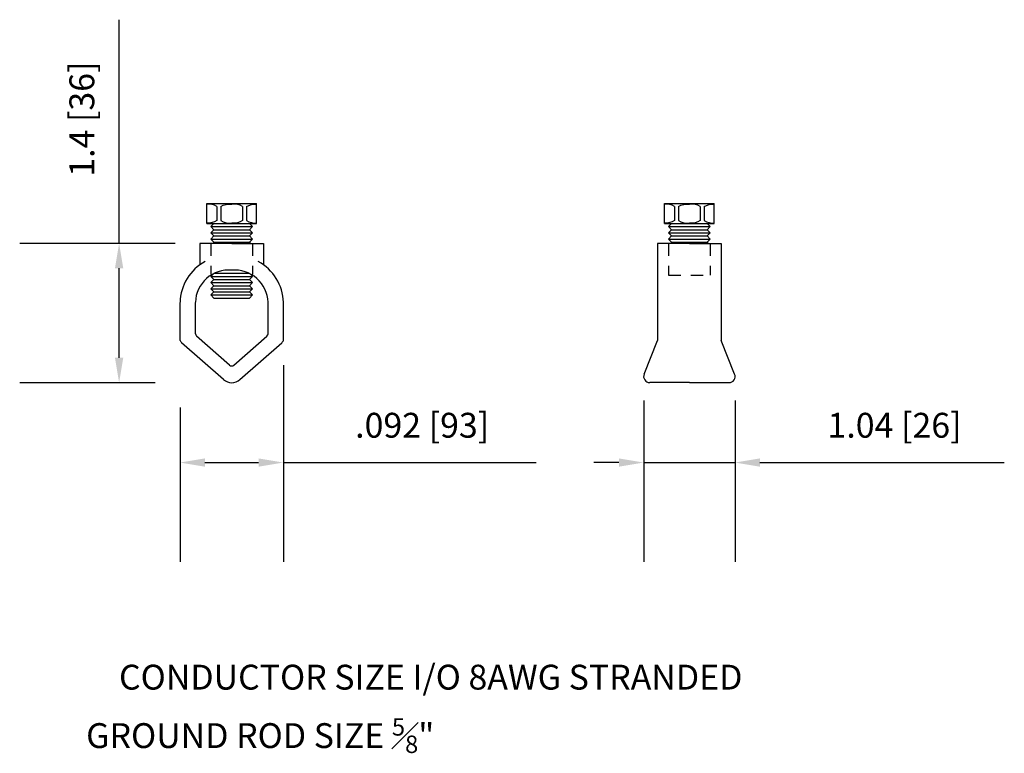
# Model space of a CAD drawing. Units: inches. Extents: x -4.23 to 5.68, y -4.79 to 2.59.
import ezdxf

# ---------------------------------------------------------------- set-up
doc = ezdxf.new("R2010")
doc.units = ezdxf.units.IN
doc.header["$MEASUREMENT"] = 0
doc.linetypes.add('HIDDEN2', pattern=[0.1875, 0.125, -0.0625])
doc.dimstyles.new('FULL-DEC', dxfattribs={"dimtxt": 0.125, "dimasz": 0.125, "dimexe": 0.5, "dimexo": 0.125, "dimgap": 0.125, "dimtad": 1, "dimdec": 1, "dimdsep": 46, "dimtxsty": 'Standard', "dimcen": 0.25, "dimadec": 0, "dimazin": 0, "dimtfac": 0.75, "dimtdec": 1, "dimtmove": 0, "dimatfit": 3, "dimfxl": 0, "dimfrac": 1, "dimtolj": 1, "dimtzin": 0, "dimarcsym": 0})

# ---------------------------------------------------------------- blocks, each defined once
blk = doc.blocks.new('*D4')
at = {"color": 0, "lineweight": -2}
for p, q in [((-3.2266, 0.3413), (-3.2266, 2.5913)), ((-2.6642, 0.3413), (-4.2266, 0.3413)), ((-3.2266, -0.8092), (-3.2266, 0.0913)), ((-2.8642, -1.0592), (-4.2266, -1.0592))]:
    blk.add_line(p, q, dxfattribs=at)
at = {"color": 0}
for points in [[(-3.2683, 0.0913), (-3.185, 0.0913), (-3.2266, 0.3413)], [(-3.2683, -0.8092), (-3.185, -0.8092), (-3.2266, -1.0592)]]:
    blk.add_solid(points, dxfattribs=at)
at = {"layer": 'Defpoints', "color": 0}
for p in [(-3.2266, 0.3413), (-2.4142, 0.3413), (-2.6142, -1.0592)]:
    blk.add_point(p, dxfattribs=at)
at = {"color": 0, "insert": (-3.6016, 1.5913), "char_height": 0.25, "attachment_point": 5, "rotation": 90}
blk.add_mtext('\\A1;1.4 [36]', dxfattribs=at)
blk = doc.blocks.new('*D5')
at = {"color": 0, "lineweight": -2}
for p, q in [((-1.5742, -0.8843), (-1.5742, -2.8624)), ((-2.6142, -1.3092), (-2.6142, -2.8624)), ((-2.3642, -1.8624), (-1.8242, -1.8624)), ((-1.5742, -1.8624), (0.9675, -1.8624))]:
    blk.add_line(p, q, dxfattribs=at)
at = {"color": 0}
for points in [[(-2.3642, -1.8208), (-2.3642, -1.9041), (-2.6142, -1.8624)], [(-1.8242, -1.8208), (-1.8242, -1.9041), (-1.5742, -1.8624)]]:
    blk.add_solid(points, dxfattribs=at)
at = {"layer": 'Defpoints', "color": 0}
for p in [(-1.5742, -0.6343), (-2.6142, -1.0592), (-1.5742, -1.8624)]:
    blk.add_point(p, dxfattribs=at)
at = {"color": 0, "insert": (-0.1783, -1.4874), "char_height": 0.25, "attachment_point": 5}
blk.add_mtext('\\A1;.092 [93]', dxfattribs=at)
blk = doc.blocks.new('*D6')
at = {"color": 0, "lineweight": -2}
for p, q in [((2.0494, -1.2369), (2.0494, -2.8624)), ((2.968, -1.2369), (2.968, -2.8624)), ((1.7994, -1.8624), (1.5494, -1.8624)), ((2.0494, -1.8624), (2.968, -1.8624)), ((3.218, -1.8624), (5.6763, -1.8624))]:
    blk.add_line(p, q, dxfattribs=at)
at = {"color": 0}
for points in [[(1.7994, -1.8208), (1.7994, -1.9041), (2.0494, -1.8624)], [(3.218, -1.8208), (3.218, -1.9041), (2.968, -1.8624)]]:
    blk.add_solid(points, dxfattribs=at)
at = {"layer": 'Defpoints', "color": 0}
for p in [(2.0494, -0.9869), (2.968, -0.9869), (2.968, -1.8624)]:
    blk.add_point(p, dxfattribs=at)
at = {"color": 0, "insert": (4.5722, -1.4874), "char_height": 0.25, "attachment_point": 5}
blk.add_mtext('\\A1;1.04 [26]', dxfattribs=at)

msp = doc.modelspace()

# ---------------------------------------------------------------- linework, layer by layer
for p, q in [((-2.3442, 0.5413), (-2.3442, 0.7413)), ((-2.3442, 0.7413), (-1.8442, 0.7413)), ((-2.2442, 0.7113), (-2.2442, 0.5713)), ((-2.2042, 0.7113), (-2.2042, 0.5713)), ((-1.9842, 0.7113), (-1.9842, 0.5713)), ((-1.9442, 0.7113), (-1.9442, 0.5713)), ((-1.8442, 0.5413), (-1.8442, 0.7413)), ((2.2587, 0.5413), (2.2587, 0.7413)), ((2.2587, 0.7413), (2.7587, 0.7413)), ((2.3587, 0.7113), (2.3587, 0.5713)), ((2.3987, 0.7113), (2.3987, 0.5713)), ((2.6187, 0.7113), (2.6187, 0.5713)), ((2.6587, 0.7113), (2.6587, 0.5713)), ((2.7587, 0.5413), (2.7587, 0.7413)), ((-2.3442, 0.5413), (-1.8442, 0.5413)), ((-2.2729, 0.5413), (-2.3042, 0.5101)), ((-2.2729, 0.4788), (-2.3042, 0.5101)), ((-2.3042, 0.5101), (-1.8842, 0.5101)), ((-1.9154, 0.5413), (-1.8842, 0.5101)), ((-1.9154, 0.4788), (-1.8842, 0.5101)), ((2.2587, 0.5413), (2.7587, 0.5413)), ((2.33, 0.5413), (2.2987, 0.5101)), ((2.33, 0.4788), (2.2987, 0.5101)), ((2.2987, 0.5101), (2.7187, 0.5101)), ((2.6875, 0.5413), (2.7187, 0.5101)), ((2.6875, 0.4788), (2.7187, 0.5101)), ((-2.2729, 0.4788), (-2.3042, 0.4476)), ((-2.2729, 0.4163), (-2.3042, 0.4476)), ((-2.3042, 0.4476), (-1.8842, 0.4476)), ((-2.2729, 0.4163), (-2.3042, 0.3851)), ((-2.2729, 0.4788), (-1.9154, 0.4788)), ((-2.2729, 0.4163), (-1.9154, 0.4163)), ((-1.9154, 0.4788), (-1.8842, 0.4476)), ((-1.9154, 0.4163), (-1.8842, 0.4476)), ((-1.9154, 0.4163), (-1.8842, 0.3851)), ((2.33, 0.4788), (2.2987, 0.4476)), ((2.33, 0.4163), (2.2987, 0.4476)), ((2.2987, 0.4476), (2.7187, 0.4476)), ((2.33, 0.4163), (2.2987, 0.3851)), ((2.33, 0.4788), (2.6875, 0.4788)), ((2.33, 0.4163), (2.6875, 0.4163)), ((2.6875, 0.4788), (2.7187, 0.4476)), ((2.6875, 0.4163), (2.7187, 0.4476)), ((2.6875, 0.4163), (2.7187, 0.3851)), ((-2.0942, 0.3413), (-2.4142, 0.3413)), ((-2.4142, 0.3413), (-2.4142, 0.1261)), ((-2.2729, 0.3538), (-2.3042, 0.3851)), ((-2.3042, 0.3851), (-1.8842, 0.3851)), ((-2.0942, 0.3413), (-2.2942, 0.3413)), ((-2.2729, 0.3538), (-2.2854, 0.3413)), ((-2.2729, 0.3538), (-1.9154, 0.3538)), ((-2.0942, 0.3413), (-1.7742, 0.3413)), ((-1.9154, 0.3538), (-1.8842, 0.3851)), ((-1.9154, 0.3538), (-1.9029, 0.3413)), ((-1.7742, 0.3413), (-1.7742, 0.1261)), ((2.5087, 0.3413), (2.1887, 0.3413)), ((2.1887, 0.3413), (2.1887, -0.6341)), ((2.33, 0.3538), (2.2987, 0.3851)), ((2.2987, 0.3851), (2.7187, 0.3851)), ((2.5087, 0.3413), (2.3087, 0.3413)), ((2.33, 0.3538), (2.3175, 0.3413)), ((2.33, 0.3538), (2.6875, 0.3538)), ((2.5087, 0.3413), (2.8287, 0.3413)), ((2.6875, 0.3538), (2.7187, 0.3851)), ((2.6875, 0.3538), (2.7, 0.3413)), ((2.8287, 0.3413), (2.8287, -0.6341)), ((-2.2775, 0.0367), (-2.3042, 0.0101)), ((-2.2729, -0.0212), (-2.3042, 0.0101)), ((-2.3042, 0.0101), (-1.8842, 0.0101)), ((-2.2682, 0.0413), (-1.9201, 0.0413)), ((-1.9154, -0.0212), (-1.8842, 0.0101)), ((-1.9029, 0.0289), (-1.8842, 0.0101)), ((-2.2729, -0.0212), (-2.3042, -0.0524)), ((-2.2729, -0.0837), (-2.3042, -0.0524)), ((-2.3042, -0.0524), (-1.8842, -0.0524)), ((-2.2729, -0.0837), (-2.3042, -0.1149)), ((-2.2729, -0.0212), (-1.9154, -0.0212)), ((-2.2729, -0.0212), (-1.9154, -0.0212)), ((-2.2729, -0.0837), (-1.9154, -0.0837)), ((-1.9154, -0.0212), (-1.8842, -0.0524)), ((-1.9154, -0.0837), (-1.8842, -0.0524)), ((-1.9154, -0.0837), (-1.8842, -0.1149)), ((-2.2729, -0.1462), (-2.3042, -0.1149)), ((-2.3042, -0.1149), (-1.8842, -0.1149)), ((-2.2729, -0.1462), (-2.3042, -0.1774)), ((-2.2729, -0.2087), (-2.3042, -0.1774)), ((-2.3042, -0.1774), (-1.8842, -0.1774)), ((-2.2729, -0.1462), (-1.9154, -0.1462)), ((-1.9154, -0.1462), (-1.8842, -0.1149)), ((-1.9154, -0.1462), (-1.8842, -0.1774)), ((-1.9154, -0.2087), (-1.8842, -0.1774)), ((-2.6142, -0.6343), (-2.6142, -0.2512)), ((-2.4592, -0.5664), (-2.4592, -0.2512)), ((-2.2729, -0.2087), (-1.9154, -0.2087)), ((-1.7292, -0.5664), (-1.7292, -0.2512)), ((-1.5742, -0.6343), (-1.5742, -0.2512)), ((-2.1148, -0.8829), (-2.4485, -0.5899)), ((-2.0735, -0.8829), (-1.7398, -0.5899)), ((-2.1766, -1.0282), (-2.5985, -0.6578)), ((-2.0117, -1.0282), (-1.5898, -0.6578)), ((2.0532, -0.9729), (2.1887, -0.6341)), ((2.9642, -0.9729), (2.8287, -0.6341)), ((2.5087, -1.0587), (2.1112, -1.0587)), ((2.5087, -1.0587), (2.9062, -1.0587))]:
    msp.add_line(p, q)
at = {"linetype": 'HIDDEN2'}
for p, q in [((-2.3042, 0.3413), (-2.3042, 0.0325)), ((-1.8842, 0.3413), (-1.8842, 0.0289)), ((2.2987, 0.3413), (2.2987, 0.0214)), ((2.7187, 0.3413), (2.7187, 0.0214)), ((2.2987, 0.0214), (2.7187, 0.0214))]:
    msp.add_line(p, q, dxfattribs=at)
for points in [[(-2.2442, 0.7113, 0.199771), (-2.3442, 0.7363, 12.569436)], [(-2.2042, 0.7113, -0.180032), (-2.0942, 0.7363, -12.569436)], [(-1.9842, 0.7113, 0.180032), (-2.0942, 0.7363, 12.569436)], [(-1.9442, 0.7113, -0.16403), (-1.8442, 0.7374, -12.569436)], [(2.3587, 0.7113, 0.199771), (2.2587, 0.7363, 12.569436)], [(2.3987, 0.7113, -0.180032), (2.5087, 0.7363, -12.569436)], [(2.6187, 0.7113, 0.180032), (2.5087, 0.7363, 12.569436)], [(2.6587, 0.7113, -0.16403), (2.7587, 0.7374, -12.569436)], [(-2.2442, 0.5713, -0.16403), (-2.3442, 0.5453, -12.569436)], [(-2.2042, 0.5713, 0.180032), (-2.0942, 0.5463, 12.569436)], [(-1.9842, 0.5713, -0.180032), (-2.0942, 0.5463, -12.569436)], [(-1.9442, 0.5713, 0.17509), (-1.8442, 0.5463, 12.569436)], [(2.3587, 0.5713, -0.16403), (2.2587, 0.5453, -12.569436)], [(2.3987, 0.5713, 0.180032), (2.5087, 0.5463, 12.569436)], [(2.6187, 0.5713, -0.180032), (2.5087, 0.5463, -12.569436)], [(2.6587, 0.5713, 0.17509), (2.7587, 0.5463, 12.569436)]]:
    msp.add_lwpolyline(points, format="xyb")
for centre, radius, start, end in [((-2.1286, -0.2669), 0.4858, 118.64566, 178.14158), ((-2.0597, -0.2669), 0.4858, 1.85842, 61.35434), ((-2.124, -0.2614), 0.3353, 84.89507, 178.2501), ((-2.0643, -0.2614), 0.3353, 1.7499, 95.10493), ((-2.4279, -0.5664), 0.0312, 180, 228.72262), ((-1.7604, -0.5664), 0.0313, 311.27738, 360), ((-2.4826, -0.5637), 0.1493, 208.23119, 219.07275), ((-1.7057, -0.5637), 0.1493, 320.92725, 331.76881), ((-2.0942, -0.8594), 0.0312, 228.72262, 311.27738), ((2.1112, -0.9962), 0.0625, 158.19859, 270), ((2.9062, -0.9962), 0.0625, 270, 21.80141), ((-2.0942, -0.9342), 0.125, 228.72262, 311.27738)]:
    msp.add_arc(centre, radius, start, end)

# ---------------------------------------------------------------- texts
at = {"char_height": 0.25, "attachment_point": 5}
for s, insert in [('CONDUCTOR SIZE I/O 8AWG STRANDED  ', (-0.0923, -4.0532)), ('\\A1;GROUND ROD SIZE {\\H0.7x;\\S5#8;}"', (-1.8074, -4.6085))]:
    msp.add_mtext(s, dxfattribs=dict(at, insert=insert))

# ---------------------------------------------------------------- dimensions: what is measured, and where the dimension line sits
dim = msp.add_linear_dim(base=(-3.2266, 0.3413), p1=(-2.6142, -1.0592), p2=(-2.4142, 0.3413), angle=90, dimstyle='FULL-DEC', override={"dimscale": 2, "dimdec": 2, "dimtdec": 2})
dim.commit()
dim.dimension.update_dxf_attribs({"geometry": '*D4', "text_midpoint": (-3.6016, 1.5913)})
for base, p1, p2, text, picture, middle in [((-1.5742, -1.8624), (-2.6142, -1.0592), (-1.5742, -0.6343), '.092 [93]', '*D5', (-0.1783, -1.4874)), ((2.968, -1.8624), (2.0494, -0.9869), (2.968, -0.9869), '1.04 [26]', '*D6', (4.5722, -1.4874))]:
    dim = msp.add_linear_dim(base=base, p1=p1, p2=p2, text=text, dimstyle='FULL-DEC', override={"dimscale": 2, "dimdec": 2, "dimtdec": 2})
    dim.commit()
    dim.dimension.update_dxf_attribs({"geometry": picture, "text_midpoint": middle})

doc.saveas('drawing.dxf')
